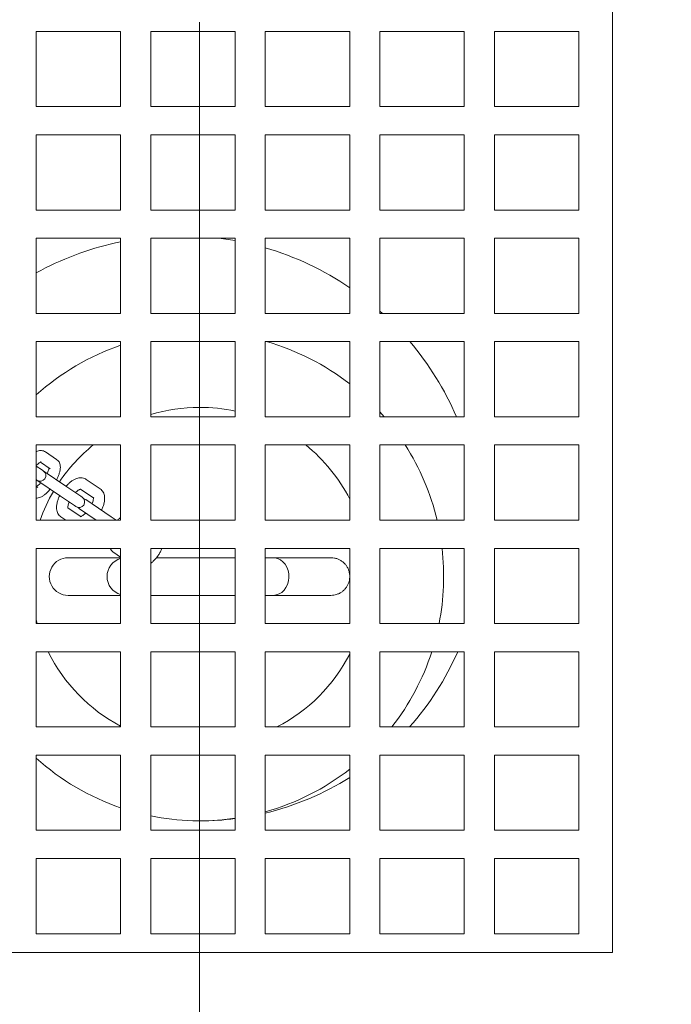
# Model space of a CAD drawing. Units: millimetres. Extents: x 8 to 633, y 5 to 290.
# Drawn here: x 177 to 189, y 38 to 56 of the extents above; entities that cross this region are included whole.
import ezdxf

# ---------------------------------------------------------------- set-up
doc = ezdxf.new("R2010")
doc.units = ezdxf.units.MM

# ---------------------------------------------------------------- blocks, each defined once
blk = doc.blocks.new('SW_CENTERMARKSYMBOL_1')
at = {"color": 0, "linetype": 'Continuous', "lineweight": 0}
blk.add_line((0, -0.167), (0, -30.083), dxfattribs=at)

msp = doc.modelspace()

# ---------------------------------------------------------------- hatches: boundary and pattern name
at = {"linetype": 'Continuous', "lineweight": 0}
h = msp.add_hatch(dxfattribs=at)
h.set_pattern_fill('ANSI31', style=0)
edge = h.paths.add_edge_path(flags=0)
edge.add_arc((180.539083, 55.824282), 26.666667, 0, 360)
edge = h.paths.add_edge_path(flags=0)
edge.add_arc((180.539083, 55.824282), 26.333333, 0, 360)

# ---------------------------------------------------------------- linework, layer by layer
at = {"color": 7, "linetype": 'Continuous', "lineweight": 15}
for p, q in [((187.872417, 39.157615), (187.872417, 72.490949)), ((177.639083, 55.490949), (179.139083, 55.490949)), ((177.639083, 54.157615), (177.639083, 55.490949)), ((179.139083, 55.490949), (179.139083, 54.157615)), ((179.672417, 55.490949), (181.172417, 55.490949)), ((179.672417, 54.157615), (179.672417, 55.490949)), ((181.172417, 55.490949), (181.172417, 54.157615)), ((181.70575, 55.490949), (183.20575, 55.490949)), ((181.70575, 54.157615), (181.70575, 55.490949)), ((183.20575, 55.490949), (183.20575, 54.157615)), ((183.739083, 55.490949), (185.239083, 55.490949)), ((183.739083, 54.157615), (183.739083, 55.490949)), ((185.239083, 55.490949), (185.239083, 54.157615)), ((185.772417, 55.490949), (187.272417, 55.490949)), ((185.772417, 54.157615), (185.772417, 55.490949)), ((187.272417, 55.490949), (187.272417, 54.157615)), ((179.139083, 54.157615), (177.639083, 54.157615)), ((181.172417, 54.157615), (179.672417, 54.157615)), ((183.20575, 54.157615), (181.70575, 54.157615)), ((185.239083, 54.157615), (183.739083, 54.157615)), ((187.272417, 54.157615), (185.772417, 54.157615)), ((177.639083, 53.657615), (179.139083, 53.657615)), ((177.639083, 52.324282), (177.639083, 53.657615)), ((179.139083, 53.657615), (179.139083, 52.324282)), ((179.672417, 53.657615), (181.172417, 53.657615)), ((179.672417, 52.324282), (179.672417, 53.657615)), ((181.172417, 53.657615), (181.172417, 52.324282)), ((181.70575, 53.657615), (183.20575, 53.657615)), ((181.70575, 52.324282), (181.70575, 53.657615)), ((183.20575, 53.657615), (183.20575, 52.324282)), ((183.739083, 53.657615), (185.239083, 53.657615)), ((183.739083, 52.324282), (183.739083, 53.657615)), ((185.239083, 53.657615), (185.239083, 52.324282)), ((185.772417, 53.657615), (187.272417, 53.657615)), ((185.772417, 52.324282), (185.772417, 53.657615)), ((187.272417, 53.657615), (187.272417, 52.324282)), ((179.139083, 52.324282), (177.639083, 52.324282)), ((181.172417, 52.324282), (179.672417, 52.324282)), ((183.20575, 52.324282), (181.70575, 52.324282)), ((185.239083, 52.324282), (183.739083, 52.324282)), ((187.272417, 52.324282), (185.772417, 52.324282)), ((177.639083, 51.824282), (179.139083, 51.824282)), ((177.639083, 50.490949), (177.639083, 51.824282)), ((179.139083, 51.824282), (179.139083, 50.490949)), ((179.672417, 51.824282), (181.172417, 51.824282)), ((179.672417, 50.490949), (179.672417, 51.824282)), ((181.172417, 51.824282), (181.172417, 50.490949)), ((181.70575, 51.824282), (183.20575, 51.824282)), ((181.70575, 50.490949), (181.70575, 51.824282)), ((183.20575, 51.824282), (183.20575, 50.490949)), ((183.739083, 51.824282), (185.239083, 51.824282)), ((183.739083, 50.490949), (183.739083, 51.824282)), ((185.239083, 51.824282), (185.239083, 50.490949)), ((185.772417, 51.824282), (187.272417, 51.824282)), ((185.772417, 50.490949), (185.772417, 51.824282)), ((187.272417, 51.824282), (187.272417, 50.490949)), ((177.639083, 51.209133), (177.722877, 51.253973)), ((179.139083, 50.490949), (177.639083, 50.490949)), ((181.172417, 50.490949), (179.672417, 50.490949)), ((183.20575, 50.490949), (181.70575, 50.490949)), ((183.739083, 50.53302), (183.786159, 50.490949)), ((185.239083, 50.490949), (183.739083, 50.490949)), ((187.272417, 50.490949), (185.772417, 50.490949)), ((177.639083, 49.990949), (179.139083, 49.990949)), ((177.639083, 48.657615), (177.639083, 49.990949)), ((179.139083, 49.990949), (179.139083, 48.657615)), ((179.672417, 49.990949), (181.172417, 49.990949)), ((179.672417, 48.657615), (179.672417, 49.990949)), ((181.172417, 49.990949), (181.172417, 48.657615)), ((181.70575, 49.990949), (183.20575, 49.990949)), ((181.70575, 48.657615), (181.70575, 49.990949)), ((183.20575, 49.990949), (183.20575, 48.657615)), ((183.739083, 49.990949), (185.239083, 49.990949)), ((183.739083, 48.657615), (183.739083, 49.990949)), ((185.239083, 49.990949), (185.239083, 48.657615)), ((185.772417, 49.990949), (187.272417, 49.990949)), ((185.772417, 48.657615), (185.772417, 49.990949)), ((187.272417, 49.990949), (187.272417, 48.657615)), ((179.139083, 48.657615), (177.639083, 48.657615)), ((181.172417, 48.657615), (179.672417, 48.657615)), ((183.20575, 48.657615), (181.70575, 48.657615)), ((185.239083, 48.657615), (183.739083, 48.657615)), ((187.272417, 48.657615), (185.772417, 48.657615)), ((177.639083, 48.157615), (179.139083, 48.157615)), ((177.639083, 46.824282), (177.639083, 48.157615)), ((177.804535, 48.034739), (178.002486, 47.900939)), ((179.139083, 48.157615), (179.139083, 46.824282)), ((179.672417, 48.157615), (181.172417, 48.157615)), ((179.672417, 46.824282), (179.672417, 48.157615)), ((181.172417, 48.157615), (181.172417, 46.824282)), ((181.70575, 48.157615), (183.20575, 48.157615)), ((181.70575, 46.824282), (181.70575, 48.157615)), ((183.20575, 48.157615), (183.20575, 46.824282)), ((183.739083, 48.157615), (185.239083, 48.157615)), ((183.739083, 46.824282), (183.739083, 48.157615)), ((185.239083, 48.157615), (185.239083, 46.824282)), ((185.772417, 48.157615), (187.272417, 48.157615)), ((185.772417, 46.824282), (185.772417, 48.157615)), ((187.272417, 48.157615), (187.272417, 46.824282)), ((177.890486, 47.73524), (177.715344, 47.853623)), ((177.749801, 47.709632), (177.639083, 47.784469)), ((177.766312, 47.698472), (177.749801, 47.709632)), ((178.181455, 47.417865), (177.766312, 47.698472)), ((177.637801, 47.543933), (177.654312, 47.532773)), ((177.654312, 47.532773), (178.069455, 47.252167)), ((178.527429, 47.546116), (178.777213, 47.37728)), ((177.639083, 47.422365), (177.666486, 47.403843)), ((178.431238, 47.24903), (178.181455, 47.417865)), ((178.665213, 47.211582), (178.428007, 47.371915)), ((178.069455, 47.252167), (178.319238, 47.083332)), ((178.458107, 47.230869), (178.431238, 47.24903)), ((178.9691, 46.885475), (178.521506, 47.188016)), ((178.204282, 47.040333), (178.441213, 46.880185)), ((178.319238, 47.083332), (178.346107, 47.06517)), ((178.409506, 47.022317), (178.702489, 46.824282)), ((179.139083, 46.824282), (177.639083, 46.824282)), ((178.166775, 46.824282), (178.079429, 46.883322)), ((178.676477, 46.824282), (178.686345, 46.835194)), ((179.059632, 46.824282), (178.9691, 46.885475)), ((181.172417, 46.824282), (179.672417, 46.824282)), ((183.20575, 46.824282), (181.70575, 46.824282)), ((185.239083, 46.824282), (183.739083, 46.824282)), ((187.272417, 46.824282), (185.772417, 46.824282)), ((177.639083, 46.324282), (179.139083, 46.324282)), ((177.639083, 44.990949), (177.639083, 46.324282)), ((179.139083, 46.324282), (179.139083, 44.990949)), ((179.672417, 46.324282), (181.172417, 46.324282)), ((179.672417, 44.990949), (179.672417, 46.324282)), ((181.172417, 46.324282), (181.172417, 44.990949)), ((181.70575, 46.324282), (183.20575, 46.324282)), ((181.70575, 44.990949), (181.70575, 46.324282)), ((183.20575, 46.324282), (183.20575, 44.990949)), ((183.739083, 46.324282), (185.239083, 46.324282)), ((183.739083, 44.990949), (183.739083, 46.324282)), ((185.239083, 46.324282), (185.239083, 44.990949)), ((185.772417, 46.324282), (187.272417, 46.324282)), ((185.772417, 44.990949), (185.772417, 46.324282)), ((187.272417, 46.324282), (187.272417, 44.990949)), ((179.139083, 46.157615), (178.205772, 46.157615)), ((179.139083, 46.167073), (179.019302, 46.248037)), ((182.872419, 46.157615), (181.847444, 46.157615)), ((178.20575, 45.490949), (179.139083, 45.490949)), ((181.847422, 45.490949), (182.872417, 45.490949)), ((177.657147, 44.990949), (177.639083, 45.056167)), ((179.139083, 44.990949), (177.639083, 44.990949)), ((181.172417, 44.990949), (179.672417, 44.990949)), ((183.20575, 44.990949), (181.70575, 44.990949)), ((185.239083, 44.990949), (183.739083, 44.990949)), ((187.272417, 44.990949), (185.772417, 44.990949)), ((177.639083, 44.490949), (179.139083, 44.490949)), ((177.639083, 43.157615), (177.639083, 44.490949)), ((179.139083, 44.490949), (179.139083, 43.157615)), ((179.672417, 44.490949), (181.172417, 44.490949)), ((179.672417, 43.157615), (179.672417, 44.490949)), ((181.172417, 44.490949), (181.172417, 43.157615)), ((181.70575, 44.490949), (183.20575, 44.490949)), ((181.70575, 43.157615), (181.70575, 44.490949)), ((183.20575, 44.490949), (183.20575, 43.157615)), ((183.739083, 44.490949), (185.239083, 44.490949)), ((183.739083, 43.157615), (183.739083, 44.490949)), ((185.239083, 44.490949), (185.239083, 43.157615)), ((185.772417, 44.490949), (187.272417, 44.490949)), ((185.772417, 43.157615), (185.772417, 44.490949)), ((187.272417, 44.490949), (187.272417, 43.157615)), ((179.139083, 43.157615), (177.639083, 43.157615)), ((181.172417, 43.157615), (179.672417, 43.157615)), ((183.20575, 43.157615), (181.70575, 43.157615)), ((185.239083, 43.157615), (183.739083, 43.157615)), ((187.272417, 43.157615), (185.772417, 43.157615)), ((177.639083, 42.657615), (179.139083, 42.657615)), ((177.639083, 41.324282), (177.639083, 42.657615)), ((179.139083, 42.657615), (179.139083, 41.324282)), ((179.672417, 42.657615), (181.172417, 42.657615)), ((179.672417, 41.324282), (179.672417, 42.657615)), ((181.172417, 42.657615), (181.172417, 41.324282)), ((181.70575, 42.657615), (183.20575, 42.657615)), ((181.70575, 41.324282), (181.70575, 42.657615)), ((183.20575, 42.657615), (183.20575, 41.324282)), ((183.739083, 42.657615), (185.239083, 42.657615)), ((183.739083, 41.324282), (183.739083, 42.657615)), ((183.74931, 42.657615), (183.739083, 42.649074)), ((185.239083, 42.657615), (185.239083, 41.324282)), ((185.772417, 42.657615), (187.272417, 42.657615)), ((185.772417, 41.324282), (185.772417, 42.657615)), ((187.272417, 42.657615), (187.272417, 41.324282)), ((179.139083, 41.324282), (177.639083, 41.324282)), ((181.172417, 41.324282), (179.672417, 41.324282)), ((183.20575, 41.324282), (181.70575, 41.324282)), ((185.239083, 41.324282), (183.739083, 41.324282)), ((187.272417, 41.324282), (185.772417, 41.324282)), ((177.639083, 40.824282), (179.139083, 40.824282)), ((177.639083, 39.490949), (177.639083, 40.824282)), ((179.139083, 40.824282), (179.139083, 39.490949)), ((179.672417, 40.824282), (181.172417, 40.824282)), ((179.672417, 39.490949), (179.672417, 40.824282)), ((181.172417, 40.824282), (181.172417, 39.490949)), ((181.70575, 40.824282), (183.20575, 40.824282)), ((181.70575, 39.490949), (181.70575, 40.824282)), ((183.20575, 40.824282), (183.20575, 39.490949)), ((183.739083, 40.824282), (185.239083, 40.824282)), ((183.739083, 39.490949), (183.739083, 40.824282)), ((185.239083, 40.824282), (185.239083, 39.490949)), ((185.772417, 40.824282), (187.272417, 40.824282)), ((185.772417, 39.490949), (185.772417, 40.824282)), ((187.272417, 40.824282), (187.272417, 39.490949)), ((179.139083, 39.490949), (177.639083, 39.490949)), ((181.172417, 39.490949), (179.672417, 39.490949)), ((183.20575, 39.490949), (181.70575, 39.490949)), ((185.239083, 39.490949), (183.739083, 39.490949)), ((187.272417, 39.490949), (185.772417, 39.490949)), ((171.20575, 39.157615), (187.872417, 39.157615))]:
    msp.add_line(p, q, dxfattribs=at)
at = {"color": 7, "linetype": 'Continuous', "lineweight": 15, "flags": 128}
for points in [[(180.895821, 51.824282), (180.920569, 51.821008), (181.171241, 51.781154), (181.172417, 51.780938)], [(183.739083, 48.74623), (183.739225, 48.746074), (183.817803, 48.657615)], [(178.521506, 47.188016), (178.504267, 47.197349), (178.485545, 47.203138)], [(178.382068, 47.050048), (178.394419, 47.034834), (178.409506, 47.022317)], [(181.848334, 46.157614), (181.873813, 46.156106), (181.925643, 46.144113), (181.974645, 46.120561), (182.019049, 46.0863), (182.05725, 46.042569), (182.087867, 45.990949), (182.109794, 45.933305), (182.122238, 45.87172), (182.12475, 45.808421), (182.117238, 45.745696), (182.099974, 45.68581), (182.073582, 45.63093), (182.039017, 45.583037), (181.997527, 45.543864), (181.950611, 45.514826), (181.899966, 45.496972), (181.847422, 45.490949)]]:
    msp.add_lwpolyline(points, dxfattribs=at)
at = {"color": 7, "linetype": 'Continuous', "lineweight": 15}
for radius in [26.666667, 26.333333]:
    msp.add_circle((180.539083, 55.824282), radius, dxfattribs=at)
for centre, radius, start, end in [((180.539083, 55.824282), 30, 182.0694642, 354.9003111), ((180.208726, 46.535393), 5.333333, 101.569594, 117.78123), ((180.208726, 46.535393), 5.333333, 55.8097966, 73.698493), ((180.539083, 45.824282), 4.333333, 52.0201276, 74.0576314), ((180.208726, 46.535393), 5.333333, 23.4480037, 40.384711), ((180.539083, 45.824282), 4.333333, 108.8491066, 132.0077229), ((180.539083, 45.824282), 3, 90, 106.7914471), ((180.539083, 45.824282), 3, 77.8125259, 90), ((180.539083, 45.824282), 3, 128.9424413, 145.9442023), ((180.539083, 45.824282), 3, 27.2660445, 51.0575587), ((180.539083, 45.824282), 4.333333, 13.3423638, 32.5789704), ((177.710312, 47.615622), 0.1, 325.9442023, 55.9442023), ((177.710312, 47.615622), 0.1, 235.9442023, 325.9442023), ((180.539083, 45.824282), 3, 149.766756, 160.5287794), ((178.402107, 47.14802), 0.1, 325.9442023, 55.9442023), ((178.402107, 47.14802), 0.1, 235.9442023, 325.9442023), ((180.539083, 45.824282), 4.333333, 348.9125108, 6.6258096), ((178.20575, 45.824282), 0.333333, 89.9823816, 270), ((179.230745, 45.824282), 0.333333, 105.961092, 254.038908), ((180.539083, 45.824282), 3, 206.3878, 242.1818607), ((180.539083, 45.824282), 3, 297.2660445, 332.7339555), ((180.539083, 45.824282), 4.333333, 322.0201276, 342.0797869), ((180.539083, 46.490949), 5, 318.1896851, 336.4218215), ((180.539083, 45.824282), 4.333333, 227.9922771, 251.1508934), ((180.539083, 45.824282), 4.333333, 285.6184983, 307.9798724), ((180.539083, 46.490949), 5, 283.4933988, 302.2309526), ((180.539083, 45.824282), 4.333333, 258.463041, 278.4041016), ((180.539083, 46.490949), 5, 270, 277.2770139)]:
    msp.add_arc(centre, radius, start, end, dxfattribs=at)
for points, knots in [([(177.804535, 48.034739), (177.793592, 48.040927), (177.771952, 48.053164), (177.735687, 48.059863), (177.699706, 48.058587), (177.667389, 48.051458), (177.647577, 48.042341), (177.639083, 48.038432)], [0, 0, 0, 0, 0.207072666, 0.409527916, 0.614073616, 0.834557433, 1, 1, 1, 1]), ([(177.636524, 47.786199), (177.642435, 47.792713), (177.658219, 47.810104), (177.682417, 47.83151), (177.705687, 47.848613), (177.720856, 47.857225), (177.728337, 47.859557), (177.7271, 47.85936), (177.72682, 47.859316)], [0, 0, 0, 0, 0.1387960253, 0.370567601, 0.5930954585, 0.7779649642, 0.9497443366, 1, 1, 1, 1]), ([(177.999941, 47.536276), (178.002, 47.539925), (178.014241, 47.561618), (178.031972, 47.601781), (178.052022, 47.655767), (178.065251, 47.709445), (178.070133, 47.758569), (178.066253, 47.802303), (178.054963, 47.839321), (178.036133, 47.871343), (178.016783, 47.890891), (178.004677, 47.899399), (178.002486, 47.900939)], [0, 0, 0, 0, 0.026376694, 0.156826196, 0.289891458, 0.427782764, 0.573945482, 0.689768206, 0.791554799, 0.886833587, 0.979519899, 1, 1, 1, 1]), ([(177.867764, 47.750598), (177.867685, 47.749541), (177.867268, 47.743975), (177.863321, 47.725351), (177.853841, 47.69602), (177.843895, 47.670336), (177.835976, 47.654918), (177.834628, 47.652295)], [0, 0, 0, 0, 0.063090018, 0.332194465, 0.624533713, 0.93611435, 1, 1, 1, 1]), ([(178.527429, 47.546116), (178.517386, 47.552011), (178.495714, 47.564733), (178.458102, 47.574106), (178.41753, 47.575532), (178.375504, 47.568421), (178.331467, 47.552691), (178.285391, 47.527775), (178.238854, 47.493652), (178.199851, 47.459014), (178.178006, 47.434174), (178.170296, 47.425408)], [0, 0, 0, 0, 0.08921782, 0.192514104, 0.296472255, 0.406256919, 0.526037525, 0.65650771, 0.79232836, 0.92670447, 1, 1, 1, 1]), ([(177.639083, 47.214761), (177.645479, 47.21474), (177.664572, 47.214675), (177.696137, 47.223276), (177.735378, 47.239813), (177.777481, 47.266071), (177.821178, 47.301475), (177.859987, 47.338906), (177.882846, 47.365941), (177.891987, 47.376752)], [0, 0, 0, 0, 0.0668348, 0.199530003, 0.350629445, 0.524348951, 0.706390573, 0.882589161, 1, 1, 1, 1]), ([(177.722497, 47.486685), (177.716579, 47.480164), (177.700778, 47.462754), (177.676766, 47.441564), (177.655218, 47.425455), (177.646675, 47.42087), (177.643677, 47.41926)], [0, 0, 0, 0, 0.194542419, 0.519403329, 0.831307849, 1, 1, 1, 1]), ([(178.337892, 47.312125), (178.340061, 47.314438), (178.35224, 47.327421), (178.374089, 47.345066), (178.400609, 47.36305), (178.420387, 47.372424), (178.431074, 47.374615), (178.430276, 47.374586), (178.430015, 47.374576)], [0, 0, 0, 0, 0.048919927, 0.274629437, 0.492917983, 0.701889749, 0.902525345, 1, 1, 1, 1]), ([(178.79847, 47.000808), (178.801161, 47.005889), (178.813761, 47.029688), (178.830412, 47.073188), (178.847312, 47.130261), (178.85572, 47.185075), (178.855672, 47.235531), (178.84748, 47.280201), (178.831475, 47.319076), (178.808506, 47.352691), (178.787593, 47.369124), (178.777213, 47.37728)], [0, 0, 0, 0, 0.035891669, 0.168109976, 0.302871453, 0.441688041, 0.570308523, 0.68826137, 0.796446641, 0.898971727, 1, 1, 1, 1]), ([(178.058171, 47.259794), (178.055481, 47.254713), (178.042881, 47.230914), (178.02623, 47.187414), (178.00933, 47.130341), (178.000922, 47.075527), (178.00097, 47.025071), (178.009162, 46.980401), (178.025167, 46.941526), (178.048135, 46.907911), (178.069049, 46.891478), (178.079429, 46.883322)], [0, 0, 0, 0, 0.035891669, 0.168109976, 0.302871453, 0.441688041, 0.570308523, 0.68826137, 0.796446641, 0.898971727, 1, 1, 1, 1]), ([(178.202392, 47.037481), (178.202419, 47.037362), (178.202495, 47.037038), (178.200797, 47.047467), (178.201904, 47.067496), (178.207558, 47.095806), (178.215583, 47.122987), (178.223559, 47.140888), (178.225996, 47.146357)], [0, 0, 0, 0, 0.109641302, 0.299462567, 0.491914212, 0.693601061, 0.906389748, 1, 1, 1, 1]), ([(178.654249, 47.223126), (178.654221, 47.223248), (178.654145, 47.223578), (178.655844, 47.213138), (178.654737, 47.193105), (178.649083, 47.164797), (178.641059, 47.137615), (178.633083, 47.119714), (178.630646, 47.114245)], [0, 0, 0, 0, 0.110568549, 0.300192129, 0.492443348, 0.693920154, 0.906487236, 1, 1, 1, 1]), ([(178.51875, 46.948477), (178.51658, 46.946164), (178.504402, 46.933181), (178.482552, 46.915536), (178.456034, 46.897552), (178.43625, 46.888177), (178.425552, 46.885984), (178.426361, 46.886014), (178.426627, 46.886024)], [0, 0, 0, 0, 0.048853507, 0.274256563, 0.492248732, 0.70093677, 0.901299956, 1, 1, 1, 1]), ([(179.139083, 46.870701), (179.125173, 46.860361), (179.106479, 46.846465), (179.089907, 46.828803), (179.085666, 46.824282)], [0, 0, 0, 0, 0.744062626, 1, 1, 1, 1]), ([(178.95208, 46.324282), (178.956063, 46.31666), (178.967015, 46.295709), (178.990221, 46.269893), (179.010725, 46.254483), (179.019302, 46.248037)], [0, 0, 0, 0, 0.249585648, 0.686110734, 1, 1, 1, 1]), ([(179.672417, 46.059781), (179.688134, 46.071956), (179.720175, 46.096773), (179.76402, 46.142876), (179.804004, 46.194344), (179.837558, 46.250127), (179.859571, 46.29403), (179.867587, 46.319083), (179.869251, 46.324282)], [0, 0, 0, 0, 0.184371906, 0.375846067, 0.566850808, 0.757928184, 0.949758225, 1, 1, 1, 1]), ([(181.172417, 46.157615), (181.151232, 46.157615), (181.078531, 46.157615), (180.943771, 46.157615), (180.771688, 46.157615), (180.595021, 46.157615), (180.417593, 46.157615), (180.243428, 46.157615), (180.079034, 46.157615), (179.952298, 46.157615), (179.85848, 46.157615), (179.807094, 46.157615), (179.77959, 46.157615), (179.774045, 46.157615)], [0, 0, 0, 0, 0.049442084, 0.169669201, 0.289975236, 0.410281272, 0.530587307, 0.650893343, 0.768542063, 0.878700619, 0.930953244, 0.986077597, 1, 1, 1, 1]), ([(181.847422, 46.157615), (181.827393, 46.157615), (181.790113, 46.157615), (181.732439, 46.157615), (181.70575, 46.157615)], [0, 0, 0, 0, 0.537234748, 1, 1, 1, 1]), ([(182.872448, 46.157183), (182.874381, 46.157324), (182.894725, 46.158806), (182.933633, 46.152926), (182.987247, 46.139007), (183.037734, 46.115462), (183.08365, 46.08414), (183.123742, 46.045582), (183.156903, 46.000939), (183.182217, 45.951419), (183.198986, 45.898393), (183.206748, 45.843323), (183.205288, 45.787727), (183.194648, 45.73314), (183.17512, 45.681067), (183.147243, 45.632944), (183.111786, 45.590096), (183.069726, 45.553719), (183.022227, 45.524759), (182.972567, 45.505015), (182.922193, 45.493113), (182.889131, 45.491675), (182.872417, 45.490949)], [0, 0, 0, 0, 0.005557504, 0.058481655, 0.111405805, 0.164329955, 0.217254105, 0.270178256, 0.323102406, 0.376026556, 0.428950706, 0.481874856, 0.534799007, 0.587723157, 0.640647307, 0.693571457, 0.746495608, 0.799419758, 0.852343908, 0.905268058, 0.95210796, 1, 1, 1, 1]), ([(179.672417, 45.490949), (179.674409, 45.490949), (179.697635, 45.490949), (179.74556, 45.490949), (179.840576, 45.490949), (179.969215, 45.490949), (180.133981, 45.490949), (180.306589, 45.490949), (180.48312, 45.490949), (180.660567, 45.490949), (180.834794, 45.490949), (180.998932, 45.490949), (181.110325, 45.490949), (181.165124, 45.490949), (181.172417, 45.490949)], [0, 0, 0, 0, 0.004959119, 0.057802864, 0.11130601, 0.22023524, 0.33102737, 0.441892226, 0.552757081, 0.663621936, 0.774486791, 0.882902867, 0.984416581, 1, 1, 1, 1]), ([(181.70575, 45.490949), (181.727989, 45.490949), (181.787714, 45.490949), (181.824398, 45.490949), (181.847422, 45.490949)], [0, 0, 0, 0, 0.372363375, 1, 1, 1, 1])]:
    msp.add_open_spline(points, degree=3, knots=knots, dxfattribs=at)

# ---------------------------------------------------------------- block references
at = {"color": 7, "linetype": 'Continuous', "lineweight": 0}
msp.add_blockref('SW_CENTERMARKSYMBOL_1', (180.539083, 55.824282), dxfattribs=at)

doc.saveas('drawing.dxf')
